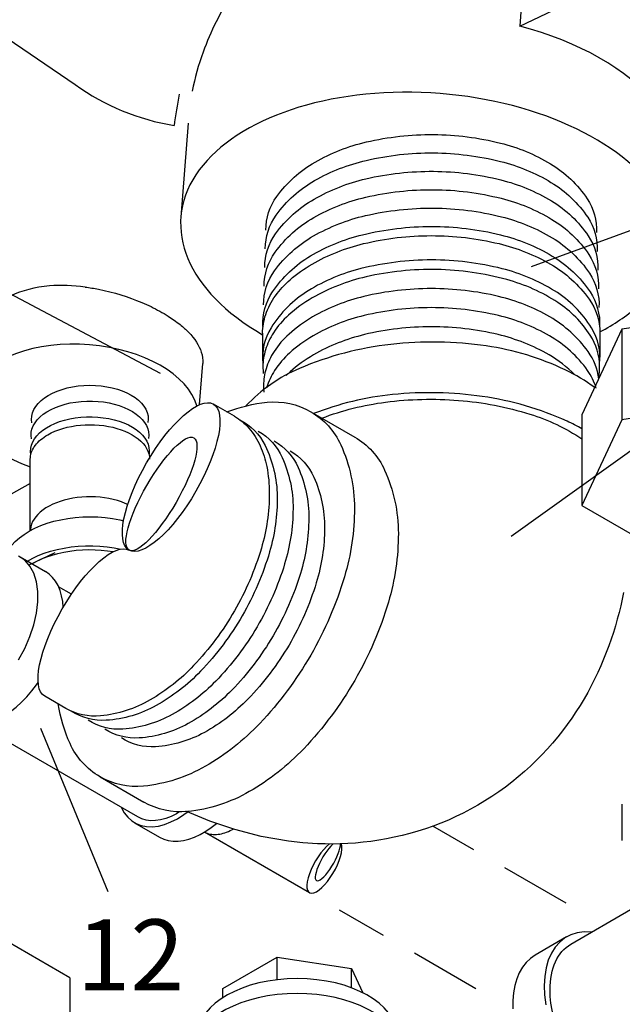
# Model space of a CAD drawing. Extents: x -1.7 to 84.9, y -0.9 to 64.1.
# Drawn here: x 40.6 to 44.8, y 31.5 to 38.4 of the extents above; entities that cross this region are included whole.
import ezdxf
from ezdxf.enums import TextEntityAlignment as Align

# ---------------------------------------------------------------- set-up
doc = ezdxf.new("R2010")
doc.units = 0
doc.header["$MEASUREMENT"] = 0
doc.linetypes.add('DASHED', pattern=[0.75, 0.5, -0.25])
doc.linetypes.add('PHANTOM', pattern=[2.5, 1.25, -0.25, 0.25, -0.25, 0.25, -0.25])
doc.layers.get('0').update_dxf_attribs({"linetype": 'CONTINUOUS'})
for name, color, linetype in [('ALMVLV', 9, 'CONTINUOUS'), ('BYPASS', 6, 'CONTINUOUS'), ('DRAINMN', 4, 'CONTINUOUS')]:
    doc.layers.add(name, color=color, linetype=linetype)
doc.styles.add('ROMAN', font='ROMANS.shx', dxfattribs={"oblique": 15, "height": 0.8})

msp = doc.modelspace()

# ---------------------------------------------------------------- linework, layer by layer
at = {"extrusion": (0.707107, 0.408248, 0.57735)}
for p, q in [((40.658, 34.8376, -57.256), (40.658, 35.3409, -57.256)), ((40.5872, 34.6515, -57.256), (40.7639, 34.5494, -57.256)), ((40.9477, 34.3892, -57.256), (40.8562, 34.442, -57.256)), ((41.4154, 32.8201, -57.256), (40.2911, 33.4692, -57.256)), ((41.392, 32.7795, -57.256), (41.5687, 32.6774, -57.256))]:
    msp.add_line(p, q, dxfattribs=at)
for p, q in [((40.658, 35.1699), (38.0316, 33.6928)), ((41.2075, 32.2927), (40.7313, 33.4444))]:
    msp.add_line(p, q)
at = {"color": 0, "linetype": 'DASHED', "extrusion": (-6.10623e-16, -0.816497, 0.57735)}
for p, q in [((44.4322, 32.2129, -57.256), (43.4929, 32.7552, -57.256)), ((43.796, 31.6102, -57.256), (42.8365, 32.1642, -57.256))]:
    msp.add_line(p, q, dxfattribs=at)
at = {"color": 0, "extrusion": (-6.10623e-16, -0.816497, 0.57735)}
msp.add_line((42.6241, 32.2868, -57.256), (41.8839, 32.7142, -57.256), dxfattribs=at)
at = {"extrusion": (-2.38698e-15, 1.02696e-15, -1), "elevation": 57.256}
msp.add_lwpolyline([(-40.6696, 35.5973), (-40.6671, 35.6207), (-40.6685, 35.6441), (-40.674, 35.6673), (-40.6834, 35.69), (-40.6967, 35.7121), (-40.7136, 35.7334), (-40.7341, 35.7536), (-40.7579, 35.7725), (-40.7849, 35.79), (-40.8147, 35.8059), (-40.8471, 35.82), (-40.8817, 35.8321), (-40.9182, 35.8423), (-40.9563, 35.8503), (-40.9956, 35.8561), (-41.0357, 35.8597), (-41.0762, 35.8609), (-41.1167, 35.8599), (-41.1568, 35.8565), (-41.1961, 35.8509), (-41.2343, 35.8431), (-41.271, 35.8331), (-41.3058, 35.8211), (-41.3384, 35.8072), (-41.3685, 35.7915), (-41.3957, 35.7741), (-41.4198, 35.7553), (-41.4406, 35.7352), (-41.4579, 35.7141), (-41.4715, 35.692), (-41.4812, 35.6693), (-41.487, 35.6461), (-41.4889, 35.6227), (-41.4867, 35.5994)], dxfattribs=at)
at = {"extrusion": (-1.26565e-14, 1.94289e-16, -1), "elevation": 57.256}
msp.add_lwpolyline([(-40.6659, 35.4844), (-40.6634, 35.5072), (-40.6648, 35.5302), (-40.6699, 35.5529), (-40.6788, 35.5752), (-40.6913, 35.597), (-40.7074, 35.6179), (-40.7269, 35.6379), (-40.7496, 35.6567), (-40.7753, 35.6742), (-40.8038, 35.6901), (-40.8348, 35.7044), (-40.868, 35.717), (-40.9032, 35.7276), (-40.9399, 35.7363), (-40.978, 35.7429), (-41.0169, 35.7473), (-41.0564, 35.7496), (-41.0961, 35.7497), (-41.1356, 35.7476), (-41.1746, 35.7433), (-41.2127, 35.7369), (-41.2496, 35.7284), (-41.2849, 35.718), (-41.3183, 35.7056), (-41.3495, 35.6914), (-41.3783, 35.6756), (-41.4042, 35.6582), (-41.4272, 35.6395), (-41.4469, 35.6197), (-41.4633, 35.5988), (-41.4762, 35.5771), (-41.4854, 35.5548), (-41.4908, 35.5321), (-41.4925, 35.5092), (-41.4904, 35.4863)], dxfattribs=at)
at = {"extrusion": (8.49321e-15, -5.55112e-16, -1), "elevation": 57.256}
msp.add_lwpolyline([(-40.6622, 35.3714), (-40.6598, 35.3944), (-40.6612, 35.4174), (-40.6664, 35.4402), (-40.6753, 35.4626), (-40.6878, 35.4844), (-40.7039, 35.5055), (-40.7234, 35.5255), (-40.7461, 35.5444), (-40.7719, 35.562), (-40.8004, 35.5781), (-40.8314, 35.5925), (-40.8646, 35.6052), (-40.8998, 35.6159), (-40.9367, 35.6247), (-40.9748, 35.6315), (-41.0138, 35.6361), (-41.0534, 35.6385), (-41.0933, 35.6388), (-41.133, 35.6368), (-41.1722, 35.6327), (-41.2105, 35.6265), (-41.2476, 35.6182), (-41.2832, 35.6078), (-41.317, 35.5956), (-41.3486, 35.5816), (-41.3777, 35.5659), (-41.4041, 35.5486), (-41.4275, 35.53), (-41.4478, 35.5102), (-41.4647, 35.4894), (-41.4781, 35.4677), (-41.4878, 35.4454), (-41.4939, 35.4227), (-41.4961, 35.3997), (-41.4946, 35.3767)], dxfattribs=at)
at = {"extrusion": (8.71525e-15, -1.89848e-14, -1), "elevation": 57.256}
msp.add_lwpolyline([(-40.781, 35.5124), (-40.8052, 35.5253), (-40.8311, 35.5371), (-40.8585, 35.5477), (-40.8873, 35.557), (-40.9172, 35.565), (-40.9482, 35.5716), (-40.9799, 35.5767), (-41.0122, 35.5804), (-41.045, 35.5827), (-41.078, 35.5834), (-41.1109, 35.5827), (-41.1437, 35.5804), (-41.176, 35.5767), (-41.2077, 35.5716), (-41.2387, 35.565), (-41.2686, 35.557), (-41.2974, 35.5477), (-41.3248, 35.5371), (-41.3507, 35.5253), (-41.3749, 35.5124), (-41.3973, 35.4984), (-41.4177, 35.4835), (-41.4361, 35.4676), (-41.4522, 35.451), (-41.466, 35.4337), (-41.4774, 35.4159), (-41.4863, 35.3975), (-41.4928, 35.3789), (-41.4967, 35.36), (-41.498, 35.3409)], dxfattribs=at)
at = {"extrusion": (1.78746e-14, -2.10942e-15, -1), "elevation": 57.256}
msp.add_lwpolyline([(-40.658, 35.3409), (-40.6584, 35.3521), (-40.6597, 35.3633), (-40.662, 35.3744), (-40.6651, 35.3855), (-40.6691, 35.3965), (-40.674, 35.4073), (-40.6797, 35.418), (-40.6863, 35.4285), (-40.6937, 35.4389), (-40.702, 35.449), (-40.711, 35.4589), (-40.7209, 35.4686), (-40.7315, 35.478), (-40.7428, 35.4871), (-40.7548, 35.4958), (-40.7676, 35.5043), (-40.781, 35.5124)], dxfattribs=at)
at = {"color": 0, "elevation": -57.256}
for points in [[(41.3439, 35.0205), (41.326, 35.0287), (41.2992, 35.0391), (41.2712, 35.0483), (41.2419, 35.0562), (41.2118, 35.0629), (41.1808, 35.0681), (41.1493, 35.072), (41.1173, 35.0744), (41.085, 35.0755), (41.0528, 35.0751), (41.0207, 35.0732), (40.9889, 35.07), (40.9576, 35.0653), (40.9271, 35.0593), (40.8975, 35.052), (40.8689, 35.0433), (40.8415, 35.0334), (40.8156, 35.0224), (40.7912, 35.0102), (40.7685, 34.9969), (40.7476, 34.9827), (40.7286, 34.9676), (40.7118, 34.9518), (40.6971, 34.9352), (40.6846, 34.918), (40.6744, 34.9003), (40.6667, 34.8822), (40.6614, 34.8638), (40.6585, 34.8453), (40.6583, 34.8377)], [(41.9705, 32.6972), (41.9819, 32.6984), (41.9934, 32.7001), (42.0051, 32.7025), (42.017, 32.7056), (42.0289, 32.7093), (42.041, 32.7137), (42.0532, 32.7186), (42.0654, 32.7242), (42.0777, 32.7304), (42.0862, 32.7352)], [(41.8839, 32.7142), (41.8934, 32.7096), (41.9034, 32.7056), (41.9138, 32.7024), (41.9246, 32.6998), (41.9356, 32.6981), (41.947, 32.697), (41.9586, 32.6968), (41.9705, 32.6972)]]:
    msp.add_lwpolyline(points, dxfattribs=at)
at = {"elevation": -57.256}
for points in [[(40.4906, 34.6767), (40.5069, 34.7058), (40.5275, 34.734), (40.5523, 34.7611), (40.5811, 34.7868), (40.6137, 34.8109), (40.6498, 34.8334), (40.6891, 34.8539), (40.7313, 34.8724), (40.7762, 34.8887), (40.8234, 34.9027), (40.8725, 34.9142), (40.9231, 34.9233), (40.9749, 34.9298), (41.0275, 34.9336), (41.0805, 34.9348), (41.1335, 34.9334), (41.186, 34.9293), (41.2377, 34.9225), (41.2883, 34.9132), (41.3149, 34.9068)], [(40.6378, 34.6222), (40.6747, 34.6427), (40.7144, 34.6613), (40.7567, 34.6779), (40.8013, 34.6924), (40.8478, 34.7047), (40.8959, 34.7146), (40.9453, 34.7223), (40.9956, 34.7275), (41.0465, 34.7303), (41.0977, 34.7305), (41.1487, 34.7283), (41.1992, 34.7237), (41.2488, 34.7166), (41.2947, 34.7076)], [(40.671, 34.6031), (40.703, 34.621), (40.7374, 34.6374), (40.774, 34.6521), (40.8124, 34.6652), (40.8526, 34.6764), (40.8941, 34.6858), (40.9368, 34.6933), (40.9804, 34.6987), (41.0246, 34.7022), (41.0691, 34.7036), (41.1137, 34.703), (41.1581, 34.7003), (41.202, 34.6956), (41.2425, 34.6894)], [(41.7099, 32.8563), (41.6872, 32.8426), (41.6494, 32.8239), (41.6121, 32.8096), (41.5756, 32.7998), (41.5401, 32.7946), (41.506, 32.7941), (41.4737, 32.7982), (41.4434, 32.8069), (41.4154, 32.8201)]]:
    msp.add_lwpolyline(points, dxfattribs=at)
at = {"extrusion": (3.4972e-15, -4.10783e-15, -1), "elevation": 57.256}
msp.add_lwpolyline([(-40.5755, 33.9282), (-40.6194, 34.008), (-40.6556, 34.0904), (-40.6836, 34.1735), (-40.7026, 34.2556), (-40.7122, 34.3346), (-40.7122, 34.409), (-40.7026, 34.477), (-40.6836, 34.5371), (-40.6556, 34.588), (-40.6194, 34.6285), (-40.5755, 34.6577)], dxfattribs=at)
at = {"extrusion": (9.4369e-15, 3.00315e-14, -1), "elevation": 57.256}
for points in [[(-40.8894, 34.2967), (-40.886, 34.3368), (-40.8787, 34.3778), (-40.8678, 34.4157), (-40.8534, 34.4502), (-40.8357, 34.4811), (-40.8147, 34.5081), (-40.7907, 34.5309), (-40.7639, 34.5494)], [(-40.1545, 33.4939), (-40.1839, 33.4799), (-40.2157, 33.4706), (-40.2495, 33.4659), (-40.2852, 33.466), (-40.3223, 33.4708), (-40.3606, 33.4803), (-40.3997, 33.4945), (-40.4393, 33.5131), (-40.4791, 33.5361), (-40.5188, 33.5632), (-40.5579, 33.5943), (-40.5962, 33.6289), (-40.6333, 33.667), (-40.6689, 33.708), (-40.7028, 33.7518), (-40.7133, 33.767)]]:
    msp.add_lwpolyline(points, dxfattribs=at)
at = {"extrusion": (8.27116e-15, 6.10623e-15, -1), "elevation": 57.256}
msp.add_lwpolyline([(-41.2998, 32.8842), (-41.3198, 32.8484), (-41.344, 32.8177), (-41.3722, 32.7925), (-41.404, 32.7731), (-41.439, 32.7596), (-41.477, 32.7523), (-41.5174, 32.7513), (-41.5598, 32.7564), (-41.6038, 32.7677), (-41.6488, 32.7851), (-41.6943, 32.8083), (-41.7399, 32.8371), (-41.769, 32.8592)], dxfattribs=at)
at = {"extrusion": (-1.77636e-14, -4.27713e-14, -1), "elevation": 57.256}
msp.add_lwpolyline([(-41.5687, 32.6774), (-41.5982, 32.6634), (-41.6299, 32.6541), (-41.6638, 32.6494), (-41.6994, 32.6495), (-41.7365, 32.6543), (-41.7748, 32.6639), (-41.8139, 32.678), (-41.8535, 32.6966), (-41.8933, 32.7196), (-41.933, 32.7467), (-41.9685, 32.7749)], dxfattribs=at)
msp.add_arc((41.9459, 39.3427, -25.7766), 1.6751, 234.53326, 260.52406)
for centre, major_axis, ratio, start_param, end_param in [((39.4822, 38.1666, -11.2773), (-1.9195, 3.207), 0.577034, 3.090465, 3.096321), ((42.7291, 32.4687, -57.256), (0.105, 0.1819), 0.357596, 0.722831, 5.980722), ((42.7536, 32.5111, -57.256), (0.0805, 0.1395), 0.270295, 0.726294, 5.880161)]:
    msp.add_ellipse(centre, major_axis=major_axis, ratio=ratio, start_param=start_param, end_param=end_param)
msp.add_open_spline([(41.7068, 37.9105, -25.7766), (41.6944, 37.8368, -25.7771), (41.6819, 37.7631, -25.7776), (41.6701, 37.6904, -25.7766)], degree=3)
at = {"layer": 'ALMVLV', "extrusion": (0.736766, 0.351912, 0.57735)}
for p, q in [((44.1048, 38.3905, -57.256), (45.9384, 39.2663, -57.256)), ((44.1613, 39.1137, -57.256), (44.1048, 38.3905, -57.256)), ((41.7704, 37.7079, -57.256), (41.7186, 37.045, -57.256)), ((41.85, 35.7245, -57.256), (41.8727, 36.0148, -57.256)), ((40.8319, 34.6812, -25.7766), (40.6434, 34.5912, -25.7766))]:
    msp.add_line(p, q, dxfattribs=at)
at = {"layer": 'ALMVLV'}
msp.add_lwpolyline([(39.5938, 38.9211), (40.9739, 37.9784)], dxfattribs=at)
for centre, major_axis, start_param, end_param in [((43.5071, 37.4703, -57.256), (-1.7447, 0.1364), -2.626589, -1.874979), ((43.4632, 36.9087, -57.256), (-1.7447, 0.1364), 3.597631, 7.165634), ((43.4821, 36.979, -57.256), (-1.75, 0), 2.31694, 2.548032), ((41.0341, 35.6806, -57.256), (0.8075, -0.0631), 0.209368, 4.273478)]:
    msp.add_ellipse(centre, major_axis=major_axis, ratio=0.57735, start_param=start_param, end_param=end_param, dxfattribs=at)
for points, knots in [([(42.0846, 38.6257, -57.256), (41.9977, 38.4927, -57.256), (41.9272, 38.3516, -57.256), (41.8423, 38.1172, -57.256), (41.8167, 38.0252, -57.256), (41.7988, 37.9331, -57.256)], [6.1850365, 6.1850365, 6.1850365, 6.1850365, 6.6940548, 6.6940548, 7.0142615, 7.0142615, 7.0142615, 7.0142615]), ([(41.0437, 36.553, -57.256), (40.9605, 36.5642, -57.256), (40.8741, 36.5676, -57.256), (40.6918, 36.5523, -57.256), (40.5982, 36.5277, -57.256), (40.523, 36.4918, -57.256), (40.4478, 36.4558, -57.256), (40.3812, 36.4039, -57.256), (40.2888, 36.2805, -57.256), (40.2629, 36.2091, -57.256), (40.2576, 36.1409, -57.256)], [-0.55462, -0.55462, -0.55462, -0.55462, -0.306375, -0.306375, 0, 0, 0, 0.306375, 0.306375, 0.612751, 0.612751, 0.612751, 0.612751]), ([(41.0437, 36.553, -57.256), (41.0756, 36.5488, -57.256), (41.1074, 36.5435, -57.256), (41.2451, 36.5161, -57.256), (41.3484, 36.4842, -57.256), (41.4878, 36.4255, -57.256), (41.5303, 36.4049, -57.256), (41.5902, 36.3718, -57.256), (41.6097, 36.3603, -57.256), (41.6431, 36.3392, -57.256), (41.6572, 36.3297, -57.256), (41.6857, 36.3096, -57.256), (41.6998, 36.2989, -57.256), (41.7346, 36.2708, -57.256), (41.7539, 36.2533, -57.256), (41.8166, 36.1891, -57.256), (41.8474, 36.1417, -57.256), (41.8714, 36.0678, -57.256), (41.8747, 36.041, -57.256), (41.8727, 36.0148, -57.256)], [-1.395935, -1.395935, -1.395935, -1.395935, -1.298831, -1.298831, -0.97461, -0.97461, -0.821019, -0.821019, -0.742417, -0.742417, -0.680548, -0.680548, -0.612634, -0.612634, -0.504945, -0.504945, -0.223177, -0.223177, -0.058863, -0.058863, -0.058863, -0.058863])]:
    msp.add_open_spline(points, degree=3, knots=knots, dxfattribs=at)
at = {"layer": 'BYPASS', "extrusion": (2.77556e-16, -0.816497, 0.57735)}
for p, q in [((45.8695, 36.4176, -56.9531), (44.8238, 36.2559, -56.9531)), ((44.8238, 36.2559, -56.9531), (44.5436, 35.6522, -56.9531)), ((44.8238, 36.2559, -56.9531), (44.8238, 35.618, -56.9531)), ((45.8695, 35.7798, -56.9531), (44.8238, 35.618, -56.9531)), ((44.5436, 35.6522, -56.9531), (44.5436, 35.0143, -56.9531)), ((44.8238, 35.618, -56.9531), (44.5436, 35.0143, -56.9531)), ((44.5436, 35.0143, -56.9531), (44.9131, 34.801, -56.9531)), ((40.9362, 31.6874, -56.9531), (40.1708, 32.1293, -56.9531)), ((40.9362, 31.6874, -56.9531), (40.9362, 31.0495, -56.9531))]:
    msp.add_line(p, q, dxfattribs=at)
at = {"layer": 'BYPASS', "extrusion": (-0.707107, 0.408248, 0.57735)}
msp.add_line((44.8275, 32.6549, -56.9531), (44.8275, 32.9101, -56.9531), dxfattribs=at)
msp.add_line((44.8275, 32.6549, -56.9531), (44.8275, 32.9101, -56.9531), dxfattribs=at)
at = {"layer": 'BYPASS', "extrusion": (1.7597e-14, -0.816497, 0.57735)}
for p, q in [((44.4643, 31.9243, -56.9531), (44.8862, 32.1678, -56.9531)), ((44.435, 31.9751, -56.9531), (44.214, 31.8475, -56.9531))]:
    msp.add_line(p, q, dxfattribs=at)
at = {"layer": 'BYPASS', "extrusion": (0.707107, 0.408248, 0.57735)}
for p, q in [((42.0149, 31.6119, -56.9531), (42.3976, 31.8329, -56.9531)), ((42.3976, 31.6737, -56.9531), (42.3976, 31.8329, -56.9531)), ((42.3976, 31.8329, -56.9531), (42.9205, 31.752, -56.9531)), ((42.9205, 31.6164, -56.9531), (42.9205, 31.752, -56.9531)), ((42.9205, 31.752, -56.9531), (42.9993, 31.5821, -56.9531)), ((42.0149, 31.5473, -56.9531), (42.0149, 31.6119, -56.9531))]:
    msp.add_line(p, q, dxfattribs=at)
at = {"layer": 'BYPASS', "extrusion": (-4.996e-16, -2.498e-15, -1), "elevation": 56.9531}
msp.add_lwpolyline([(-44.6095, 32.009), (-44.5581, 32.0103), (-44.5095, 32.0038), (-44.4644, 31.9896), (-44.4232, 31.9678), (-44.3864, 31.9387), (-44.3545, 31.9027), (-44.3277, 31.86), (-44.3064, 31.8113), (-44.2908, 31.7569), (-44.281, 31.6977), (-44.2773, 31.6341), (-44.2796, 31.567), (-44.2879, 31.4971)], dxfattribs=at)
at = {"layer": 'BYPASS', "elevation": -56.9531}
for points in [[(44.3187, 31.6024), (44.3193, 31.6303), (44.3211, 31.6573), (44.3241, 31.6836), (44.3283, 31.7089), (44.3336, 31.7333), (44.3401, 31.7567), (44.3478, 31.7791), (44.3566, 31.8003), (44.3664, 31.8203), (44.3774, 31.8392), (44.3894, 31.8567), (44.4025, 31.873), (44.4166, 31.8879), (44.4316, 31.9015), (44.4475, 31.9136), (44.4643, 31.9243)], [(44.8255, 30.7362), (44.8159, 30.7413), (44.7769, 30.7656), (44.7381, 30.7933), (44.6998, 30.8242), (44.6623, 30.8581), (44.6256, 30.8948), (44.5902, 30.9342), (44.5561, 30.9759), (44.5237, 31.0196), (44.493, 31.0653), (44.4643, 31.1124), (44.4378, 31.1608), (44.4137, 31.2102), (44.392, 31.2602), (44.3729, 31.3105), (44.3566, 31.3609), (44.343, 31.411), (44.3324, 31.4605), (44.3248, 31.5091), (44.3202, 31.5565), (44.3187, 31.6024)]]:
    msp.add_lwpolyline(points, dxfattribs=at)
at = {"layer": 'BYPASS', "extrusion": (-2.80886e-14, 3.70814e-14, -1), "elevation": 56.9531}
msp.add_lwpolyline([(-44.214, 31.8475), (-44.1805, 31.8244), (-44.1505, 31.7959), (-44.1244, 31.7621), (-44.1022, 31.7235), (-44.0842, 31.6803), (-44.0706, 31.6329), (-44.0614, 31.5817), (-44.0569, 31.5272), (-44.0569, 31.4697)], dxfattribs=at)
at = {"layer": 'BYPASS'}
for centre, major_axis, start_param, end_param in [((42.5377, 31.2759, -56.9531), (0.7031, 0), 0.024853, 3.116739), ((42.5377, 31.1483, -56.9531), (0.7423, 0), 0.193212, 3.141593)]:
    msp.add_ellipse(centre, major_axis=major_axis, ratio=0.57735, start_param=start_param, end_param=end_param, dxfattribs=at)
at = {"layer": 'DRAINMN', "linetype": 'PHANTOM', "extrusion": (0.707107, 0.408248, 0.57735)}
msp.add_line((41.5758, 35.9431, -57.256), (37.3817, 38.1619), dxfattribs=at)
at = {"layer": 'DRAINMN'}
for p, q in [((44.1873, 36.6982, -57.256), (46.4756, 37.5336, -57.256)), ((44.0458, 34.7973, -57.256), (46.4108, 36.4941, -57.256))]:
    msp.add_line(p, q, dxfattribs=at)
at = {"layer": 'DRAINMN', "extrusion": (-0.707107, 0.408248, 0.57735)}
for p, q in [((42.2941, 36.229, -57.256), (42.2941, 36.0578, -57.256)), ((44.6701, 36.229, -57.256), (44.6701, 36.0578, -57.256))]:
    msp.add_line(p, q, dxfattribs=at)
at = {"layer": 'DRAINMN', "extrusion": (0.707107, 0.408248, 0.57735)}
for p, q in [((42.0954, 35.6431, -57.256), (41.9472, 35.7287, -57.256)), ((40.9074, 33.5854, -57.256), (40.7592, 33.671, -57.256))]:
    msp.add_line(p, q, dxfattribs=at)
at = {"layer": 'DRAINMN', "extrusion": (7.77156e-16, -0.816497, 0.57735)}
for p, q in [((42.6333, 35.6748, -57.256), (42.9427, 35.4962, -57.256)), ((41.1489, 33.1037, -57.256), (41.4583, 32.9251, -57.256))]:
    msp.add_line(p, q, dxfattribs=at)
at = {"layer": 'DRAINMN', "elevation": -57.256, "flags": 128}
for points in [[(42.3174, 36.9539, -0.158186), (42.3937, 37.1907, -0.107103), (42.6635, 37.433, -0.072573), (43.0248, 37.5746, -0.059122), (43.4974, 37.6271, -0.059541), (43.9688, 37.5671, -0.074097), (44.3222, 37.4205, -0.110307), (44.58, 37.1749, -0.160712), (44.6464, 36.9363)], [(42.3132, 36.8222, -0.158137), (42.3898, 37.0598, -0.107064), (42.6606, 37.3029, -0.072555), (43.0232, 37.445, -0.059112), (43.4975, 37.4976, -0.059532), (43.9706, 37.4374, -0.074083), (44.3252, 37.2903, -0.110277), (44.584, 37.0439, -0.160674), (44.6506, 36.8044)], [(42.3089, 36.6904, -0.158089), (42.386, 36.9288, -0.107025), (42.6578, 37.1728, -0.072536), (43.0217, 37.3153, -0.059102), (43.4976, 37.3681, -0.059523), (43.9723, 37.3077, -0.074069), (44.3282, 37.16, -0.110248), (44.5879, 36.9128, -0.160636), (44.6549, 36.6725)], [(42.3047, 36.5586, -0.158041), (42.3821, 36.7979, -0.106986), (42.655, 37.0426, -0.072518), (43.0202, 37.1856, -0.059092), (43.4977, 37.2386, -0.059514), (43.974, 37.178, -0.074056), (44.3312, 37.0298, -0.110219), (44.5918, 36.7817, -0.160599), (44.6591, 36.5406)], [(42.3005, 36.4269, -0.157994), (42.3782, 36.6669, -0.106948), (42.6521, 36.9125, -0.0725), (43.0186, 37.056, -0.059082), (43.4978, 37.1091, -0.059506), (43.9758, 37.0483, -0.074042), (44.3342, 36.8996, -0.11019), (44.5958, 36.6507, -0.160561), (44.6633, 36.4088)], [(42.2968, 36.2746, -0.162387), (42.3648, 36.5199, -0.111004), (42.6317, 36.7721, -0.074412), (42.9976, 36.9215, -0.059973), (43.4835, 36.9796, -0.060013), (43.9693, 36.9208, -0.074554), (44.3345, 36.771, -0.111304), (44.6003, 36.5184, -0.162605), (44.6674, 36.273)], [(42.6421, 36.714, -0.072341), (43.0051, 36.8586, -0.058752), (43.4821, 36.9149, -0.058752), (43.9591, 36.8586, -0.072341), (44.3222, 36.714, -0.106617), (44.593, 36.4686, -0.156851), (44.6701, 36.229)], [(44.6674, 36.0118, 0.168703), (44.6113, 36.2647, 0.116648), (44.3504, 36.526, 0.077052), (43.9813, 36.682, 0.061429), (43.4836, 36.7437, 0.061387), (42.9858, 36.6827, 0.076896), (42.6159, 36.5272, 0.116323), (42.3537, 36.2662, 0.168509), (42.2966, 36.0135)], [(42.2941, 36.229, -0.083138), (42.3158, 36.3584, -0.072764), (42.3845, 36.4915, -0.059033), (42.4873, 36.6039, -0.047286), (42.6421, 36.714)], [(44.6624, 35.9255, 0.020774), (44.6666, 35.9587, 0.020968), (44.668, 35.9918, 0.14558), (44.6019, 36.2142, 0.103127), (44.3731, 36.4437, 0.07899), (44.015, 36.6052, 0.061956), (43.5204, 36.6762, 0.060852), (43.0226, 36.6248, 0.07493), (42.6436, 36.476)], [(44.6612, 35.9055, 0.128344), (44.5871, 36.0982, 0.106613), (44.3177, 36.3423, 0.072339), (43.9566, 36.4862, 0.058751), (43.4821, 36.5421, 0.058751), (43.0076, 36.4862, 0.07234), (42.6466, 36.3423)], [(42.6436, 36.476, 0.05207), (42.4765, 36.3548, 0.066337), (42.3712, 36.2314, 0.067836), (42.3143, 36.1102, 0.07595), (42.2962, 35.9918, 0.015269), (42.297, 35.9677, 0.015194), (42.2992, 35.9436)], [(42.6466, 36.3423, 0.052081), (42.4801, 36.2215, 0.066354), (42.3751, 36.0985, 0.067824), (42.3185, 35.9778, 0.075933), (42.3005, 35.8599, 0.015304), (42.3012, 35.8358, 0.015228), (42.3034, 35.8117)], [(44.6433, 35.8417, 0.085157), (44.5831, 35.9656, 0.106576), (44.3145, 36.2087, 0.072322), (43.9547, 36.352, 0.058742), (43.482, 36.4077, 0.058745), (43.0093, 36.352, 0.072333), (42.6496, 36.2086)], [(44.4919, 35.936, 0.066809), (44.3114, 36.0751, 0.072304), (43.9528, 36.2179, 0.058733), (43.4819, 36.2733, 0.058739), (43.0109, 36.2178, 0.072326), (42.6525, 36.075)], [(42.6496, 36.2086, 0.052093), (42.4836, 36.0883, 0.066371), (42.379, 35.9657, 0.067812), (42.3226, 35.8454, 0.002103), (42.3217, 35.8422, 0.002103)], [(44.6329, 35.8445, 0.04945), (44.4256, 35.9695, 0.074812), (43.8698, 36.138, 0.064472), (43.197, 36.1489, 0.072415), (42.5551, 35.9801, 0.104563), (42.1762, 35.7153)], [(42.6525, 36.075, 0.052104), (42.4872, 35.955, 0.015084), (42.4607, 35.9297, 0.015084)], [(44.5436, 35.554, 0.027133), (44.4385, 35.6084, 0.07019), (43.8413, 35.7822, 0.061088), (43.2101, 35.7954, 0.06744), (42.6536, 35.6617)], [(42.0425, 35.6737, -0.067551), (42.3259, 35.7411, -0.156851), (42.6333, 35.6748, -0.156851), (42.8445, 35.4417, -0.106617), (42.9408, 34.9953, -0.072341), (42.8705, 34.5121, -0.058752), (42.6333, 33.9608, -0.058752), (42.2744, 33.4797, -0.072341), (41.8911, 33.1773, -0.106617), (41.4564, 33.0374, -0.156851), (41.1489, 33.1037, -0.156851), (40.9378, 33.3368, -0.067551), (40.8545, 33.616, -0.067551)], [(42.7115, 35.6297, -0.058143), (43.1599, 35.7421, -0.052222), (43.6741, 35.7549, -0.055811), (44.1768, 35.6577, -0.070773), (44.5422, 35.4841, -0.000463), (44.5436, 35.4831, -0.000463)], [(42.1336, 35.618, -0.162387), (42.312, 35.4364, -0.111004), (42.397, 35.0791, -0.074412), (42.3434, 34.6876, -0.059973), (42.1508, 34.2377, -0.060013), (41.8569, 33.8464, -0.074554), (41.5446, 33.6051, -0.111304), (41.193, 33.5012, -0.162605), (40.9469, 33.5658)], [(42.0954, 35.6431, -0.083138), (42.1967, 35.5596, -0.072764), (42.2775, 35.4335, -0.059033), (42.3235, 35.2883, -0.047286), (42.3415, 35.0993)], [(42.2636, 35.5387, -0.157994), (42.4326, 35.3513, -0.106948), (42.5084, 34.9913, -0.0725), (42.4494, 34.6022, -0.059082), (42.2557, 34.1606, -0.059506), (41.9641, 33.7771, -0.074042), (41.6562, 33.5411, -0.11019), (41.3098, 33.439, -0.160561), (41.0665, 33.5014)], [(42.3756, 35.4691, -0.158041), (42.5441, 35.2824, -0.106986), (42.6196, 34.9238, -0.072518), (42.5609, 34.536, -0.059092), (42.368, 34.096, -0.059514), (42.0773, 33.7137, -0.074056), (41.7704, 33.4785, -0.110219), (41.4252, 33.3768, -0.160599), (41.1828, 33.4391)], [(42.9427, 35.4962, -0.156851), (43.1538, 35.2631, -0.106617), (43.2501, 34.8167, -0.072341), (43.1798, 34.3335, -0.058752), (42.9427, 33.7821, -0.058752), (42.5838, 33.3011, -0.072341), (42.2005, 32.9986, -0.106617), (41.7657, 32.8588, -0.156851), (41.4583, 32.9251)], [(42.4876, 35.3996, -0.158089), (42.6556, 35.2136, -0.107025), (42.7309, 34.8562, -0.072536), (42.6724, 34.4698, -0.059102), (42.4802, 34.0313, -0.059523), (42.1905, 33.6504, -0.074069), (41.8847, 33.416, -0.110248), (41.5407, 33.3147, -0.160636), (41.2992, 33.3768)], [(42.3415, 35.0993, -0.072341), (42.2852, 34.7125, -0.058752), (42.0954, 34.2713, -0.058752), (41.8082, 33.8863, -0.072341), (41.5014, 33.6443, -0.106617), (41.1535, 33.5324, -0.156851), (40.9074, 33.5854)]]:
    msp.add_lwpolyline(points, format="xyb", dxfattribs=at)
msp.add_lwpolyline([(44.8364, 34.4002), (44.8268, 34.3535), (44.8163, 34.3068), (44.8049, 34.26), (44.7925, 34.2131), (44.7791, 34.1662), (44.7647, 34.1192), (44.7492, 34.0722), (44.7326, 34.0251), (44.715, 33.9781), (44.6962, 33.9312), (44.6762, 33.8843), (44.655, 33.8375), (44.6326, 33.7908), (44.609, 33.7443), (44.584, 33.698), (44.5578, 33.652), (44.5303, 33.6063), (44.5014, 33.5609), (44.4712, 33.5159), (44.4396, 33.4714), (44.4067, 33.4274), (44.3723, 33.384), (44.3367, 33.3412), (44.2996, 33.2992), (44.2612, 33.2579), (44.2215, 33.2175), (44.1804, 33.178), (44.1381, 33.1395), (44.0946, 33.102), (44.0498, 33.0657), (44.0039, 33.0305), (43.9568, 32.9966), (43.9088, 32.964), (43.8597, 32.9328), (43.8098, 32.903), (43.759, 32.8746), (43.7074, 32.8478), (43.6551, 32.8224), (43.6023, 32.7987), (43.5489, 32.7765), (43.495, 32.7559), (43.4408, 32.7369), (43.3863, 32.7195), (43.3315, 32.7037), (43.2767, 32.6895), (43.2217, 32.6769), (43.1668, 32.6659), (43.1119, 32.6564), (43.0571, 32.6483), (43.0026, 32.6418), (42.9482, 32.6367), (42.8942, 32.633), (42.8404, 32.6307), (42.7871, 32.6298), (42.7341, 32.6301), (42.6815, 32.6316), (42.5778, 32.6384), (42.4761, 32.6496), (42.2831, 32.6834), (42.0984, 32.731), (41.922, 32.7907), (41.7537, 32.8607)], dxfattribs=at)
at = {"layer": 'DRAINMN'}
for centre, major_axis, ratio in [((41.6502, 35.2143, -57.256), (-0.297, -0.5144), 0.336921), ((41.5814, 35.0952, -57.256), (-0.2282, -0.3953), 0.261504)]:
    msp.add_ellipse(centre, major_axis=major_axis, ratio=ratio, dxfattribs=at)
at = {"layer": 'DRAINMN', "extrusion": (0, 0, -1)}
msp.add_ellipse((41.0562, 34.1854, -57.256), major_axis=(0.297, 0.5144), ratio=0.336921, start_param=3.141593, end_param=6.283185, dxfattribs=at)

# ---------------------------------------------------------------- texts
at = {"style": 'ROMAN', "oblique": 15}
msp.add_text('12', height=0.5, dxfattribs=at).set_placement((41.363, 31.7839), align=Align.MIDDLE)

doc.saveas('drawing.dxf')
